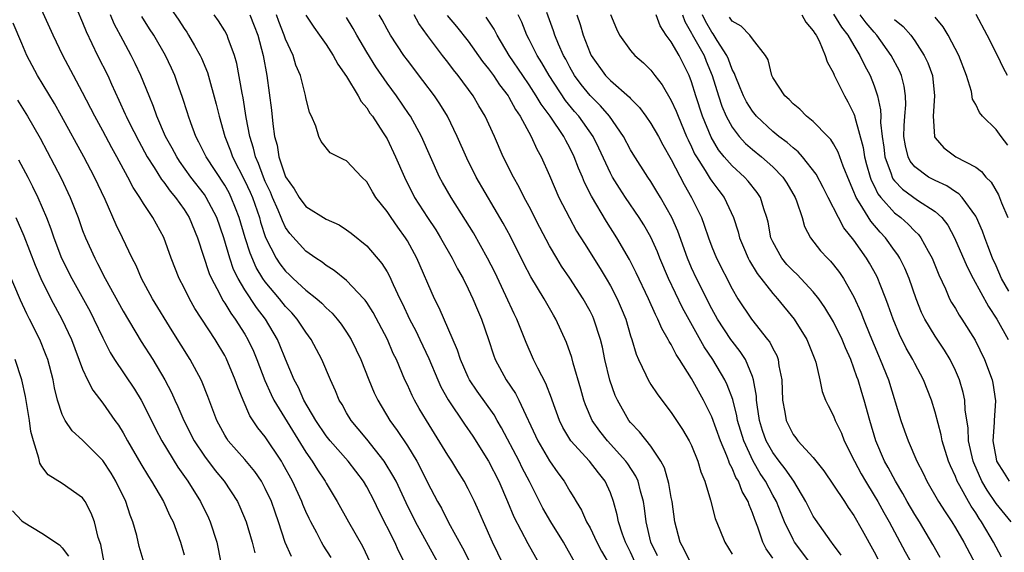
# Model space of a CAD drawing. Units: inches. Extents: x 2622000 to 2625000, y 1491000 to 1494000.
# Drawn here: x 2622767 to 2622864, y 1491512 to 1491565 of the extents above; entities that cross this region are included whole.
import ezdxf

# ---------------------------------------------------------------- set-up
doc = ezdxf.new("R2010")
doc.units = ezdxf.units.IN
doc.header["$MEASUREMENT"] = 0
doc.layers.add('LD26221491_2ft', color=212, linetype='Continuous')

msp = doc.modelspace()

# ---------------------------------------------------------------- linework, layer by layer
at = {"layer": 'LD26221491_2ft'}
for points, elevation in [([(2622797.498, 1491511.498), (2622796.717, 1491512.718), (2622796.553, 1491513), (2622796.088, 1491513.912), (2622795.492, 1491515), (2622795.326, 1491515.326), (2622795, 1491516.034), (2622794.71, 1491516.71), (2622794.608, 1491517), (2622793.698, 1491519), (2622792.741, 1491520.741), (2622792.583, 1491521), (2622791, 1491523.386), (2622790.272, 1491524.272), (2622789.469, 1491525.47), (2622788.809, 1491527), (2622788.283, 1491528.283), (2622788.048, 1491529), (2622787.142, 1491531.142), (2622787, 1491531.41), (2622786.051, 1491533), (2622784.053, 1491536.053), (2622783.536, 1491537), (2622783, 1491538.093), (2622782.52, 1491539), (2622781.718, 1491541), (2622781, 1491543.026), (2622779.909, 1491545), (2622779, 1491546.379), (2622778.633, 1491547), (2622777.977, 1491547.977), (2622777.472, 1491549), (2622776.366, 1491551), (2622775.869, 1491551.869), (2622775, 1491553.544), (2622774.213, 1491555), (2622773, 1491557.351), (2622772.101, 1491559), (2622771.053, 1491561), (2622770.096, 1491563), (2622768.282, 1491567)], 9472), ([(2622772.432, 1491565.568), (2622773, 1491564.233), (2622773.352, 1491563.352), (2622774.477, 1491561), (2622775.472, 1491559), (2622775.846, 1491558.154), (2622776.585, 1491556.585), (2622777.21, 1491555.21), (2622777.292, 1491555), (2622777.564, 1491554.436), (2622778.526, 1491552.526), (2622779.373, 1491551), (2622780.056, 1491549.944), (2622780.772, 1491548.772), (2622781, 1491548.493), (2622781.613, 1491547.613), (2622782.142, 1491547), (2622783, 1491545.793), (2622783.5, 1491545), (2622784.338, 1491543), (2622785.487, 1491539.487), (2622785.695, 1491539), (2622786.475, 1491537.525), (2622786.826, 1491536.826), (2622787, 1491536.583), (2622787.596, 1491535.596), (2622788.049, 1491535), (2622789, 1491533.499), (2622789.291, 1491533), (2622789.826, 1491531.826), (2622790.162, 1491531), (2622790.945, 1491528.945), (2622791.567, 1491527.567), (2622791.847, 1491527), (2622795, 1491521.872), (2622795.619, 1491521), (2622796.143, 1491520.142), (2622796.901, 1491519), (2622797, 1491518.808), (2622798.077, 1491517), (2622799.205, 1491515), (2622800.594, 1491512.594), (2622801.342, 1491511)], 9474), ([(2622781.65, 1491565.65), (2622782.467, 1491564.467), (2622783, 1491563.645), (2622783.275, 1491563.275), (2622783.451, 1491563), (2622784.013, 1491561.986), (2622784.588, 1491561), (2622784.719, 1491560.719), (2622785.295, 1491559.295), (2622786.174, 1491556.174), (2622786.442, 1491555), (2622787.01, 1491553), (2622787.58, 1491551.58), (2622787.772, 1491551), (2622789, 1491548.645), (2622789.515, 1491547.515), (2622789.726, 1491547), (2622790.419, 1491545), (2622790.543, 1491544.543), (2622791.028, 1491543.028), (2622792.063, 1491541), (2622792.439, 1491540.439), (2622793, 1491539.708), (2622793.373, 1491539.373), (2622793.744, 1491539), (2622795, 1491537.842), (2622796.065, 1491537), (2622796.567, 1491536.567), (2622797, 1491536.1), (2622797.586, 1491535.586), (2622798.092, 1491535), (2622798.49, 1491534.49), (2622799, 1491533.721), (2622799.452, 1491533), (2622799.967, 1491531.967), (2622800.409, 1491531), (2622801.211, 1491529), (2622801.737, 1491527.737), (2622802.089, 1491527), (2622803.28, 1491525), (2622804.01, 1491524.01), (2622805, 1491522.484), (2622805.92, 1491521), (2622806.307, 1491520.307), (2622807, 1491518.897), (2622807.984, 1491517), (2622808.351, 1491516.351), (2622809.064, 1491514.936), (2622810.448, 1491512.448), (2622811.109, 1491511.109)], 9480), ([(2622804.714, 1491511), (2622804.135, 1491512.135), (2622803.758, 1491513), (2622802.157, 1491516.157), (2622801.758, 1491517), (2622801, 1491518.467), (2622800.685, 1491519), (2622799.164, 1491521), (2622797.381, 1491523), (2622797, 1491523.477), (2622795.972, 1491525), (2622794.804, 1491527), (2622794.26, 1491528.26), (2622793.861, 1491529), (2622793, 1491531.04), (2622792.44, 1491532.44), (2622792.197, 1491533), (2622791.033, 1491535), (2622790.146, 1491536.146), (2622789, 1491537.869), (2622788.324, 1491539), (2622787.883, 1491539.883), (2622787.506, 1491541), (2622786.923, 1491543), (2622786.226, 1491545), (2622785.188, 1491547), (2622785, 1491547.278), (2622783.681, 1491549), (2622782.564, 1491550.564), (2622782.279, 1491551), (2622781.836, 1491551.836), (2622781.183, 1491553), (2622780.312, 1491555), (2622779.974, 1491555.974), (2622779.544, 1491557), (2622778.75, 1491559), (2622778.192, 1491560.192), (2622777.793, 1491561), (2622777, 1491562.462), (2622776.125, 1491564.125), (2622775.762, 1491565)], 9476), ([(2622807.988, 1491511), (2622805.805, 1491515), (2622804.877, 1491516.877), (2622803.883, 1491519), (2622803.584, 1491519.584), (2622802.824, 1491520.824), (2622802.702, 1491521), (2622801, 1491523.146), (2622800.166, 1491524.166), (2622799.449, 1491525), (2622799, 1491525.763), (2622798.563, 1491526.563), (2622798.292, 1491527), (2622797.916, 1491527.916), (2622797.418, 1491529), (2622796.571, 1491531), (2622795.527, 1491533), (2622795, 1491533.709), (2622794.153, 1491535), (2622793.614, 1491535.614), (2622793, 1491536.253), (2622792.409, 1491537), (2622791, 1491538.662), (2622790.763, 1491539), (2622790.095, 1491540.095), (2622789.497, 1491541.497), (2622789.014, 1491543.014), (2622788.436, 1491545), (2622788.051, 1491545.948), (2622787.65, 1491547), (2622787.433, 1491547.433), (2622787, 1491548.202), (2622785.175, 1491551), (2622784.456, 1491552.456), (2622784.162, 1491553), (2622783.657, 1491554.343), (2622783.428, 1491555), (2622783.334, 1491555.334), (2622782.849, 1491556.849), (2622782.332, 1491558.332), (2622782.081, 1491559), (2622781.747, 1491559.747), (2622781.156, 1491561), (2622780.004, 1491563), (2622779.604, 1491563.604), (2622778.838, 1491564.838)], 9478), ([(2622815, 1491509.682), (2622813.392, 1491513), (2622812.502, 1491515), (2622812.054, 1491516.054), (2622811.613, 1491517), (2622811, 1491518.256), (2622810.602, 1491519), (2622809.987, 1491519.987), (2622809.383, 1491521), (2622809, 1491521.58), (2622806.87, 1491525), (2622806.173, 1491526.173), (2622805.712, 1491527), (2622805.469, 1491527.469), (2622805, 1491528.514), (2622804.765, 1491529), (2622803.914, 1491531), (2622803.612, 1491531.612), (2622803.041, 1491533), (2622801.639, 1491535.639), (2622801, 1491536.636), (2622800.85, 1491536.85), (2622800.716, 1491537), (2622799, 1491538.788), (2622797.783, 1491539.783), (2622797, 1491540.274), (2622796.601, 1491540.601), (2622795.976, 1491541), (2622795, 1491541.693), (2622793.43, 1491543.43), (2622793, 1491544.038), (2622792.682, 1491544.682), (2622792.57, 1491545), (2622792.269, 1491545.731), (2622791.706, 1491547), (2622791.501, 1491547.501), (2622791, 1491548.565), (2622790.816, 1491549), (2622790.34, 1491550.34), (2622790.029, 1491551), (2622789.842, 1491551.842), (2622789.464, 1491553), (2622789.13, 1491554.871), (2622788.823, 1491556.823), (2622788.724, 1491557.276), (2622788.189, 1491560.189), (2622787.958, 1491561), (2622787.339, 1491562.662), (2622787.229, 1491563), (2622787, 1491563.432), (2622786.404, 1491564.403), (2622785.977, 1491565)], 9482), ([(2622789.49, 1491565), (2622789.918, 1491563.918), (2622790.261, 1491563), (2622790.801, 1491561), (2622791.152, 1491559), (2622791.61, 1491555.61), (2622791.743, 1491554.257), (2622791.923, 1491553), (2622792.159, 1491552.159), (2622792.349, 1491551), (2622793, 1491549.008), (2622793.838, 1491547.838), (2622794.334, 1491547), (2622795, 1491546.113), (2622797, 1491544.841), (2622798.278, 1491544.278), (2622799, 1491543.805), (2622799.472, 1491543.471), (2622801, 1491542.235), (2622802.491, 1491540.491), (2622803, 1491539.655), (2622803.232, 1491539.232), (2622803.593, 1491538.407), (2622804.264, 1491537), (2622804.515, 1491536.515), (2622805.207, 1491535), (2622805.823, 1491533.823), (2622806.219, 1491533), (2622807.11, 1491531.111), (2622807.993, 1491529), (2622808.309, 1491528.308), (2622809.024, 1491527.024), (2622810.621, 1491524.621), (2622811.437, 1491523.437), (2622813.004, 1491521), (2622814.017, 1491519), (2622814.881, 1491517), (2622815.498, 1491515.498), (2622816.871, 1491512.871), (2622817.924, 1491511)], 9484), ([(2622821.505, 1491511), (2622820.383, 1491513), (2622819.127, 1491515), (2622818.345, 1491516.345), (2622817.027, 1491518.973), (2622816.328, 1491520.328), (2622816.01, 1491521), (2622814.283, 1491524.282), (2622813.848, 1491525), (2622813.543, 1491525.543), (2622811.88, 1491527.881), (2622811.13, 1491529), (2622811, 1491529.264), (2622810.227, 1491531), (2622809.934, 1491531.934), (2622808.122, 1491536.122), (2622807.689, 1491537), (2622805.942, 1491541), (2622805, 1491542.725), (2622804.83, 1491543), (2622804.051, 1491544.051), (2622803.39, 1491545), (2622803, 1491545.608), (2622801.907, 1491547), (2622801.556, 1491547.556), (2622801, 1491548.546), (2622800.518, 1491549), (2622799, 1491550.605), (2622798.72, 1491550.72), (2622797.403, 1491551.403), (2622796.521, 1491552.521), (2622796.293, 1491553), (2622795.989, 1491554.011), (2622795.56, 1491555), (2622795.364, 1491555.364), (2622795, 1491556.836), (2622794.964, 1491557.036), (2622794.461, 1491559), (2622794.022, 1491560.022), (2622793.741, 1491561), (2622793, 1491562.602), (2622792.866, 1491563), (2622792.35, 1491564.35), (2622792.12, 1491565)], 9486), ([(2622795, 1491564.977), (2622795.775, 1491563.775), (2622796.351, 1491563), (2622797, 1491562.07), (2622797.7, 1491561), (2622798.147, 1491560.147), (2622799, 1491558.922), (2622800.165, 1491557), (2622800.45, 1491556.45), (2622801, 1491555.822), (2622801.316, 1491555.316), (2622801.554, 1491555), (2622802.623, 1491553.377), (2622803, 1491552.764), (2622803.847, 1491551), (2622804.702, 1491549), (2622805.715, 1491547), (2622806.988, 1491545), (2622807.794, 1491543.793), (2622808.278, 1491543), (2622809.413, 1491541), (2622809.952, 1491539.952), (2622810.491, 1491539), (2622811, 1491537.984), (2622811.466, 1491537), (2622811.906, 1491535.906), (2622812.302, 1491535), (2622812.982, 1491532.982), (2622813.472, 1491531.471), (2622813.649, 1491531), (2622814.738, 1491529), (2622815.659, 1491527.659), (2622815.994, 1491527), (2622817.852, 1491523), (2622819, 1491521.013), (2622819.824, 1491519.825), (2622820.436, 1491519), (2622821, 1491518.046), (2622821.416, 1491517.416), (2622821.634, 1491517), (2622822.154, 1491516.154), (2622822.662, 1491515), (2622823, 1491514.4), (2622823.684, 1491513), (2622824.13, 1491512.13), (2622825, 1491510.592)], 9488), ([(2622827.451, 1491511), (2622827, 1491512.006), (2622826.509, 1491513), (2622826.214, 1491513.785), (2622825.816, 1491515), (2622825.685, 1491515.685), (2622825.308, 1491517), (2622825, 1491517.851), (2622824.484, 1491519), (2622823.826, 1491519.826), (2622822.936, 1491521), (2622821.116, 1491523), (2622820.315, 1491524.315), (2622819.984, 1491525), (2622819.261, 1491527), (2622819.202, 1491527.202), (2622818.645, 1491528.645), (2622817.844, 1491530.156), (2622817.435, 1491531), (2622816.692, 1491532.692), (2622815.782, 1491535), (2622815.522, 1491535.522), (2622814.712, 1491537.288), (2622813.612, 1491539.613), (2622812.909, 1491541), (2622811.501, 1491543.501), (2622810.744, 1491544.744), (2622809.305, 1491547), (2622808.462, 1491548.462), (2622808.173, 1491549), (2622807.275, 1491551), (2622806.405, 1491553), (2622805.301, 1491555), (2622805.183, 1491555.183), (2622803.933, 1491557), (2622803, 1491558.259), (2622801.879, 1491559.879), (2622801, 1491561.308), (2622800.018, 1491563), (2622799.657, 1491563.657), (2622799, 1491564.731)], 9490), ([(2622829.648, 1491511.647), (2622829, 1491513), (2622828.545, 1491515), (2622828.37, 1491516.37), (2622828.253, 1491517), (2622827.957, 1491518.043), (2622827.727, 1491519), (2622827.509, 1491519.509), (2622826.725, 1491520.725), (2622826.531, 1491521), (2622824.714, 1491523), (2622823.959, 1491523.959), (2622823.223, 1491525), (2622822.556, 1491526.556), (2622822.398, 1491527), (2622822.1, 1491528.1), (2622821.345, 1491530.655), (2622821.206, 1491531.205), (2622820.687, 1491532.687), (2622819.641, 1491535), (2622819.398, 1491535.398), (2622818.491, 1491537), (2622817.173, 1491539.173), (2622816.487, 1491540.487), (2622815.147, 1491543.147), (2622814.45, 1491544.45), (2622811.792, 1491549), (2622810.85, 1491550.85), (2622809.919, 1491553), (2622808.947, 1491555), (2622808.21, 1491556.21), (2622807.674, 1491557), (2622806.535, 1491558.535), (2622805, 1491560.524), (2622804.652, 1491561), (2622803.334, 1491563), (2622803, 1491563.584), (2622802.513, 1491564.513), (2622802.23, 1491565)], 9492), ([(2622832.912, 1491511), (2622832.285, 1491512.285), (2622831.87, 1491513), (2622831.365, 1491515), (2622831.083, 1491517), (2622831, 1491517.41), (2622830.773, 1491518.773), (2622830.331, 1491520.331), (2622829.982, 1491521), (2622829, 1491522.453), (2622827.887, 1491523.887), (2622827, 1491524.785), (2622826.825, 1491525), (2622825.695, 1491527), (2622825.476, 1491527.475), (2622824.962, 1491528.961), (2622824.471, 1491531), (2622824.215, 1491532.215), (2622824.028, 1491533), (2622823.384, 1491535), (2622823.264, 1491535.264), (2622823, 1491535.794), (2622822.334, 1491537), (2622821, 1491539.034), (2622820.2, 1491540.2), (2622819.714, 1491541), (2622819, 1491542.235), (2622818.044, 1491544.044), (2622817, 1491546.092), (2622816.519, 1491547), (2622816.014, 1491548.014), (2622815.453, 1491549), (2622814.453, 1491551), (2622813.573, 1491553), (2622812.672, 1491555), (2622812.04, 1491556.04), (2622811.486, 1491557), (2622810.017, 1491559), (2622809.562, 1491559.562), (2622809, 1491560.323), (2622808.471, 1491561), (2622807, 1491562.95), (2622806.133, 1491564.133), (2622805.66, 1491565)], 9494), ([(2622808.933, 1491564.933), (2622809.844, 1491563.844), (2622811, 1491562.393), (2622812.41, 1491560.41), (2622813, 1491559.671), (2622813.475, 1491559), (2622814.081, 1491558.081), (2622814.92, 1491557), (2622815, 1491556.87), (2622815.65, 1491555.65), (2622816.11, 1491555), (2622817.207, 1491553), (2622817.751, 1491551.75), (2622818.17, 1491551), (2622819, 1491549.164), (2622819.94, 1491547), (2622820.965, 1491544.966), (2622821.681, 1491543.68), (2622822.441, 1491542.441), (2622823.99, 1491539.99), (2622824.578, 1491539), (2622825, 1491538.27), (2622825.666, 1491537), (2622826.074, 1491536.074), (2622826.511, 1491535), (2622827, 1491533.359), (2622827.123, 1491533), (2622827.543, 1491531.543), (2622827.786, 1491531), (2622828.512, 1491529.488), (2622828.724, 1491529), (2622829, 1491528.537), (2622829.614, 1491527.614), (2622830.067, 1491527), (2622831, 1491525.796), (2622832.121, 1491524.121), (2622832.771, 1491523), (2622833, 1491522.52), (2622833.623, 1491521), (2622833.92, 1491519.92), (2622834.306, 1491519), (2622834.866, 1491517.134), (2622835.325, 1491515.325), (2622835.797, 1491514.203), (2622836.266, 1491513), (2622837, 1491511.827)], 9496), ([(2622841, 1491511.409), (2622840.349, 1491512.348), (2622840.037, 1491513), (2622839.53, 1491514.47), (2622839.224, 1491515.224), (2622839, 1491515.9), (2622838.667, 1491516.667), (2622838.568, 1491517), (2622837.984, 1491517.985), (2622837.615, 1491519), (2622837.375, 1491519.375), (2622837, 1491520.309), (2622836.749, 1491520.748), (2622836.672, 1491521), (2622836.479, 1491521.522), (2622835.838, 1491523), (2622835, 1491525.358), (2622834.188, 1491527), (2622833, 1491529.154), (2622831.825, 1491531), (2622831.488, 1491531.489), (2622831, 1491532.491), (2622830.797, 1491532.798), (2622830.712, 1491533), (2622830.062, 1491534.061), (2622829.682, 1491535), (2622829.437, 1491535.437), (2622828.747, 1491537), (2622827.55, 1491539.55), (2622826.875, 1491540.875), (2622825.647, 1491543), (2622824.618, 1491544.618), (2622823.127, 1491547.127), (2622822.462, 1491548.462), (2622822.246, 1491549), (2622821.864, 1491549.863), (2622821.434, 1491551), (2622821, 1491551.879), (2622820.598, 1491552.598), (2622820.407, 1491553), (2622819.062, 1491555), (2622818.177, 1491556.177), (2622817.703, 1491557), (2622817, 1491558.088), (2622816.374, 1491559), (2622815.043, 1491561), (2622813.843, 1491563), (2622813.568, 1491563.568), (2622812.768, 1491564.768)], 9498), ([(2622844.663, 1491511), (2622843.153, 1491513), (2622843, 1491513.262), (2622842.165, 1491515), (2622841.815, 1491515.815), (2622841.355, 1491517), (2622841, 1491517.643), (2622840.287, 1491519), (2622839.773, 1491519.773), (2622839.078, 1491521), (2622838.139, 1491523), (2622837.542, 1491525), (2622837.473, 1491525.473), (2622837.054, 1491527.054), (2622836.522, 1491528.521), (2622836.283, 1491529), (2622835.104, 1491531), (2622834.255, 1491532.256), (2622832.117, 1491536.117), (2622830.723, 1491539), (2622829.883, 1491541), (2622829.637, 1491541.637), (2622829, 1491543.059), (2622828.294, 1491544.293), (2622827.852, 1491545), (2622826.484, 1491547), (2622825.894, 1491547.894), (2622825.217, 1491549), (2622825, 1491549.399), (2622823.863, 1491551.863), (2622823.31, 1491553), (2622821.904, 1491555), (2622821.477, 1491555.477), (2622820.565, 1491556.565), (2622818.957, 1491559), (2622818.254, 1491560.254), (2622817.783, 1491561), (2622817, 1491562.576), (2622816.774, 1491563), (2622816.278, 1491564.278), (2622815.93, 1491565)], 9500), ([(2622847.729, 1491511.729), (2622846.88, 1491512.88), (2622846.776, 1491513), (2622845.224, 1491515.224), (2622845, 1491515.579), (2622844.276, 1491517), (2622843.064, 1491519), (2622842.238, 1491520.238), (2622841.639, 1491521), (2622841, 1491521.854), (2622840.359, 1491523), (2622840.008, 1491524.008), (2622839.691, 1491525), (2622839.452, 1491526.548), (2622839.402, 1491527), (2622839.39, 1491527.39), (2622839.11, 1491529), (2622839, 1491529.323), (2622838.301, 1491531), (2622837.794, 1491531.795), (2622837, 1491532.805), (2622836.867, 1491533), (2622835.564, 1491535), (2622835, 1491536.011), (2622833.48, 1491539), (2622833, 1491540.056), (2622832.602, 1491541), (2622831.66, 1491543.66), (2622831.073, 1491545), (2622829.939, 1491547), (2622829.588, 1491547.589), (2622829, 1491548.55), (2622828.693, 1491549), (2622827.253, 1491551.254), (2622827, 1491551.673), (2622826.293, 1491553), (2622824.931, 1491555), (2622824.038, 1491556.038), (2622823, 1491557.032), (2622822.117, 1491558.117), (2622821.47, 1491559), (2622821, 1491559.848), (2622820.613, 1491560.613), (2622820.393, 1491561), (2622819.908, 1491562.092), (2622819.535, 1491563), (2622819.409, 1491563.409), (2622818.757, 1491565.243)], 9502), ([(2622821.706, 1491565), (2622822.033, 1491564.033), (2622822.323, 1491563), (2622823, 1491561.226), (2622823.105, 1491561), (2622824.53, 1491559), (2622825, 1491558.52), (2622826.889, 1491556.889), (2622827, 1491556.75), (2622827.874, 1491555.874), (2622828.509, 1491555), (2622829, 1491554.278), (2622829.737, 1491553), (2622830.182, 1491552.182), (2622831, 1491550.746), (2622832.264, 1491548.264), (2622833.006, 1491547), (2622833.968, 1491545), (2622834.259, 1491544.259), (2622834.672, 1491543), (2622835, 1491542.114), (2622835.458, 1491541), (2622837, 1491537.976), (2622837.567, 1491537), (2622838.902, 1491535), (2622840.496, 1491533), (2622840.71, 1491532.71), (2622841, 1491532.088), (2622841.393, 1491531.393), (2622841.532, 1491531), (2622841.605, 1491530.395), (2622841.889, 1491529), (2622841.964, 1491527), (2622842.189, 1491525.811), (2622842.311, 1491525), (2622843, 1491523.621), (2622843.281, 1491523.281), (2622843.484, 1491523), (2622845, 1491521.344), (2622846.044, 1491520.045), (2622847, 1491518.632), (2622848.067, 1491517), (2622848.425, 1491516.425), (2622849, 1491515.621), (2622849.818, 1491514.182), (2622851, 1491512.033), (2622851.344, 1491511.344)], 9504), ([(2622825, 1491565.038), (2622825.609, 1491563.609), (2622825.913, 1491563), (2622827, 1491561.485), (2622827.425, 1491561), (2622828.275, 1491560.276), (2622829, 1491559.532), (2622829.395, 1491559), (2622830.107, 1491558.107), (2622831, 1491556.564), (2622831.487, 1491555.487), (2622831.669, 1491555), (2622832.515, 1491553), (2622832.663, 1491552.663), (2622833, 1491551.981), (2622833.302, 1491551.302), (2622833.474, 1491551), (2622834.341, 1491549.659), (2622834.833, 1491548.833), (2622835, 1491548.586), (2622835.679, 1491547.679), (2622836.217, 1491547), (2622837.126, 1491545), (2622837.592, 1491543.592), (2622837.731, 1491543), (2622838.104, 1491542.104), (2622838.589, 1491541), (2622838.727, 1491540.727), (2622839.478, 1491539.478), (2622841, 1491537.514), (2622841.465, 1491537), (2622843.098, 1491535), (2622844.364, 1491533), (2622845.159, 1491531), (2622845.24, 1491530.76), (2622845.64, 1491529), (2622845.859, 1491527.859), (2622846.212, 1491527), (2622846.46, 1491526.461), (2622847, 1491525.449), (2622847.164, 1491525), (2622847.76, 1491523.76), (2622848.053, 1491523), (2622849.055, 1491521), (2622849.728, 1491519.727), (2622850.14, 1491519), (2622851, 1491517.61), (2622851.358, 1491517), (2622851.939, 1491515.939), (2622852.477, 1491515), (2622854.057, 1491512.057), (2622854.773, 1491510.773)], 9506), ([(2622857.489, 1491511.49), (2622856.767, 1491512.767), (2622855.447, 1491515), (2622855, 1491515.716), (2622854.256, 1491517), (2622853.812, 1491517.811), (2622853.093, 1491519), (2622852.373, 1491520.372), (2622852.025, 1491521), (2622851.171, 1491523), (2622850.558, 1491525), (2622850.018, 1491527), (2622849.772, 1491527.772), (2622849.411, 1491529), (2622849.296, 1491529.296), (2622849, 1491530.169), (2622848.683, 1491531), (2622848.158, 1491532.158), (2622847.839, 1491533), (2622847, 1491534.728), (2622846.149, 1491536.15), (2622845.54, 1491537), (2622845, 1491537.675), (2622843.393, 1491539.393), (2622843, 1491539.741), (2622842.393, 1491540.393), (2622841.884, 1491541), (2622841, 1491542.601), (2622840.819, 1491543), (2622840.538, 1491544.538), (2622840.421, 1491545), (2622840.126, 1491545.874), (2622839.798, 1491547), (2622839.48, 1491547.48), (2622838.591, 1491548.592), (2622838.232, 1491549), (2622837, 1491550.111), (2622836.222, 1491551), (2622835.671, 1491551.671), (2622834.922, 1491552.923), (2622834.078, 1491555), (2622833.415, 1491557), (2622833, 1491558.38), (2622832.758, 1491559), (2622831.765, 1491561), (2622831, 1491562.346), (2622830.514, 1491563), (2622829.922, 1491563.923), (2622829.503, 1491565)], 9508), ([(2622832.094, 1491565), (2622832.332, 1491564.332), (2622833, 1491563.201), (2622833.064, 1491563.064), (2622834.229, 1491561), (2622834.441, 1491560.442), (2622835.023, 1491559.023), (2622835.646, 1491557), (2622835.99, 1491555.99), (2622836.421, 1491555), (2622837, 1491553.923), (2622837.702, 1491553), (2622838.323, 1491552.323), (2622839, 1491551.722), (2622839.886, 1491551), (2622841, 1491550.018), (2622842.001, 1491549), (2622842.404, 1491548.404), (2622843.214, 1491547), (2622843.354, 1491546.646), (2622843.888, 1491545), (2622844.127, 1491544.127), (2622844.725, 1491543), (2622845.723, 1491541.723), (2622846.389, 1491541), (2622846.702, 1491540.702), (2622847, 1491540.343), (2622847.576, 1491539.576), (2622847.959, 1491539), (2622849, 1491537.177), (2622849.686, 1491535.686), (2622849.937, 1491535), (2622850.559, 1491533.441), (2622851.406, 1491531.406), (2622851.59, 1491531), (2622852.393, 1491529), (2622853.622, 1491525), (2622853.991, 1491523.991), (2622854.329, 1491523), (2622855.186, 1491521), (2622855.815, 1491519.815), (2622856.181, 1491519), (2622857.329, 1491517), (2622857.977, 1491515.976), (2622858.64, 1491515), (2622859, 1491514.412), (2622859.819, 1491513), (2622861, 1491510.781)], 9510), ([(2622863.534, 1491511.534), (2622863, 1491512.519), (2622862.758, 1491513), (2622862.427, 1491513.573), (2622861.576, 1491515), (2622861.335, 1491515.335), (2622861, 1491515.892), (2622860.543, 1491516.544), (2622860.283, 1491517), (2622859.444, 1491518.555), (2622859.185, 1491519), (2622859, 1491519.482), (2622858.517, 1491520.516), (2622858.322, 1491521), (2622857.708, 1491523), (2622857.6, 1491523.6), (2622857, 1491525.834), (2622856.631, 1491527), (2622855.846, 1491529), (2622855, 1491530.605), (2622854.81, 1491531), (2622854.145, 1491532.145), (2622853.475, 1491533.474), (2622852.851, 1491535), (2622852.386, 1491536.386), (2622852.158, 1491537), (2622851.583, 1491538.417), (2622851.363, 1491539), (2622851.245, 1491539.245), (2622850.524, 1491540.525), (2622850.236, 1491541), (2622849, 1491542.789), (2622848.01, 1491544.01), (2622847.477, 1491545), (2622846.459, 1491547), (2622845.98, 1491547.98), (2622845.296, 1491549.297), (2622843.938, 1491551), (2622843.5, 1491551.499), (2622843, 1491551.868), (2622842.41, 1491552.41), (2622841.607, 1491553), (2622841, 1491553.495), (2622839.394, 1491555), (2622839, 1491555.486), (2622838.422, 1491556.422), (2622838.126, 1491557), (2622837.806, 1491557.805), (2622837.284, 1491559), (2622837.218, 1491559.218), (2622837, 1491559.595), (2622836.63, 1491560.63), (2622836.474, 1491561), (2622835.519, 1491562.482), (2622835.131, 1491563.131), (2622835, 1491563.295), (2622834.385, 1491564.385), (2622834.095, 1491565)], 9512), ([(2622864.486, 1491515), (2622863, 1491516.804), (2622862.114, 1491518.114), (2622861.619, 1491519), (2622860.809, 1491520.809), (2622860.741, 1491521), (2622860.288, 1491523), (2622860.246, 1491524.246), (2622859.963, 1491526.037), (2622859.933, 1491527), (2622859.772, 1491527.772), (2622859.394, 1491529), (2622859, 1491529.914), (2622858.481, 1491531), (2622857.932, 1491531.932), (2622857, 1491533.329), (2622855.975, 1491535), (2622855.653, 1491535.653), (2622855.121, 1491537), (2622854.45, 1491539), (2622854.027, 1491540.027), (2622853.539, 1491541), (2622853.335, 1491541.335), (2622853, 1491541.77), (2622852.12, 1491543), (2622851.573, 1491543.573), (2622850.656, 1491544.656), (2622849.628, 1491546.372), (2622849.215, 1491547), (2622849.142, 1491547.142), (2622849, 1491547.55), (2622848.551, 1491548.551), (2622847.932, 1491550.069), (2622847.447, 1491551.447), (2622847, 1491552.265), (2622846.716, 1491552.716), (2622846.419, 1491553), (2622845, 1491554.479), (2622844.33, 1491555), (2622843.684, 1491555.684), (2622843, 1491556.216), (2622842.634, 1491556.634), (2622842.198, 1491557), (2622841, 1491558.831), (2622840.914, 1491559), (2622840.566, 1491560.567), (2622840.278, 1491561), (2622839, 1491562.621), (2622838.746, 1491563), (2622837.891, 1491563.891), (2622837, 1491564.36), (2622836.754, 1491564.754)], 9514), ([(2622843.867, 1491565), (2622844.275, 1491564.275), (2622845, 1491563.43), (2622845.15, 1491563.15), (2622845.271, 1491563), (2622845.571, 1491562.429), (2622846.18, 1491561), (2622846.358, 1491560.358), (2622847, 1491559.236), (2622847.064, 1491559.064), (2622848.065, 1491557), (2622848.407, 1491556.406), (2622849, 1491555.229), (2622849.066, 1491555.066), (2622849.094, 1491554.906), (2622849.907, 1491551.907), (2622850.048, 1491551), (2622850.245, 1491550.245), (2622850.597, 1491549), (2622850.701, 1491548.701), (2622851, 1491548.12), (2622851.361, 1491547.362), (2622851.647, 1491547), (2622853, 1491545.468), (2622853.617, 1491545), (2622854.354, 1491544.354), (2622855, 1491543.659), (2622855.347, 1491543.346), (2622855.597, 1491543), (2622856.321, 1491541.678), (2622856.722, 1491541), (2622857.375, 1491539.375), (2622858.028, 1491537.972), (2622858.433, 1491537), (2622858.625, 1491536.625), (2622859, 1491536.028), (2622859.378, 1491535.379), (2622859.631, 1491535), (2622860.93, 1491532.93), (2622861.875, 1491531), (2622862.623, 1491529), (2622862.692, 1491528.692), (2622862.942, 1491526.942), (2622862.805, 1491525), (2622862.812, 1491524.812), (2622862.687, 1491523), (2622863, 1491521.228), (2622863.053, 1491521), (2622863.811, 1491519.81), (2622864.301, 1491519)], 9516), ([(2622847, 1491565.071), (2622847.783, 1491563.783), (2622848.41, 1491563), (2622849, 1491561.964), (2622849.586, 1491561), (2622850.03, 1491560.03), (2622850.588, 1491559), (2622851, 1491557.981), (2622851.338, 1491557), (2622851.635, 1491555.635), (2622851.646, 1491555), (2622851.629, 1491554.371), (2622851.778, 1491553), (2622851.939, 1491551.939), (2622852.053, 1491551), (2622852.67, 1491549.33), (2622852.767, 1491549), (2622852.842, 1491548.842), (2622853, 1491548.643), (2622853.797, 1491547.797), (2622855.266, 1491546.734), (2622857, 1491545.601), (2622857.66, 1491545), (2622858.244, 1491544.243), (2622858.912, 1491543), (2622860.155, 1491540.155), (2622860.75, 1491539), (2622862.249, 1491536.249), (2622863.072, 1491535), (2622864.185, 1491533)], 9518), ([(2622864.262, 1491537.738), (2622863.542, 1491539), (2622863, 1491540.263), (2622862.653, 1491541), (2622862.21, 1491542.21), (2622861.886, 1491543), (2622861.664, 1491543.664), (2622861.08, 1491545), (2622861, 1491545.144), (2622859.651, 1491547), (2622859.343, 1491547.342), (2622859, 1491547.539), (2622858.141, 1491548.141), (2622857, 1491548.648), (2622856.354, 1491549), (2622855, 1491550.011), (2622854.555, 1491550.555), (2622854.336, 1491551), (2622854.07, 1491552.07), (2622853.933, 1491553), (2622853.963, 1491554.037), (2622854.02, 1491555), (2622854.107, 1491556.108), (2622854.089, 1491557), (2622853.957, 1491557.957), (2622853.681, 1491559), (2622853.477, 1491559.477), (2622852.686, 1491561), (2622851.267, 1491563), (2622851, 1491563.277), (2622850.205, 1491564.204), (2622849.622, 1491565)], 9520), ([(2622853, 1491564.535), (2622853.856, 1491563.856), (2622854.607, 1491563), (2622855, 1491562.436), (2622855.927, 1491561), (2622856.269, 1491560.268), (2622856.729, 1491559), (2622856.924, 1491557), (2622856.801, 1491555), (2622856.939, 1491553), (2622856.954, 1491552.954), (2622857, 1491552.885), (2622857.874, 1491551.874), (2622859.055, 1491551), (2622861, 1491549.963), (2622861.56, 1491549.56), (2622862, 1491549), (2622862.51, 1491548.51), (2622863.241, 1491547.24), (2622863.347, 1491547), (2622863.554, 1491546.446), (2622864.157, 1491545)], 9522), ([(2622864.158, 1491552.158), (2622863.499, 1491553), (2622863, 1491553.679), (2622861.683, 1491555), (2622861.368, 1491555.368), (2622861, 1491556.146), (2622860.694, 1491556.694), (2622860.571, 1491557.428), (2622860.101, 1491559), (2622859.331, 1491561), (2622858.271, 1491563), (2622857.807, 1491563.807), (2622857, 1491564.775)], 9524), ([(2622864.145, 1491559), (2622863.743, 1491559.743), (2622863.162, 1491561), (2622862.143, 1491563), (2622861.035, 1491565.035)], 9526), ([(2622793.578, 1491511.578), (2622792.953, 1491512.953), (2622792.31, 1491515), (2622791.96, 1491515.96), (2622791.609, 1491517), (2622791, 1491518.292), (2622790.757, 1491518.757), (2622790.613, 1491519), (2622789.961, 1491519.961), (2622789, 1491521.14), (2622787.359, 1491523), (2622787.208, 1491523.208), (2622787, 1491523.564), (2622786.228, 1491525), (2622785.356, 1491527.356), (2622784.792, 1491528.792), (2622784.691, 1491529), (2622783.611, 1491531), (2622781.825, 1491533.825), (2622779.902, 1491537), (2622778.799, 1491539), (2622778.266, 1491540.266), (2622777.898, 1491541), (2622776.947, 1491543), (2622776.303, 1491544.303), (2622775.218, 1491546.782), (2622774.172, 1491549), (2622773.107, 1491551), (2622770.938, 1491555), (2622770.238, 1491556.238), (2622768.56, 1491559), (2622767.52, 1491561), (2622767, 1491562.161), (2622766.164, 1491564.165)], 9470), ([(2622766.581, 1491556.581), (2622767.564, 1491555), (2622768.824, 1491552.824), (2622770.888, 1491548.888), (2622771.792, 1491547), (2622772.554, 1491545), (2622773, 1491543.722), (2622773.276, 1491543), (2622774.194, 1491541), (2622774.482, 1491540.482), (2622775.226, 1491539), (2622777, 1491535.762), (2622778.772, 1491532.772), (2622779.917, 1491531), (2622781.111, 1491529), (2622781.763, 1491527.763), (2622782.093, 1491527), (2622782.387, 1491526.387), (2622782.981, 1491525), (2622784, 1491523), (2622785, 1491521.475), (2622786.067, 1491520.067), (2622786.949, 1491519), (2622788.263, 1491517), (2622788.499, 1491516.499), (2622789.128, 1491515), (2622789.7, 1491513), (2622789.965, 1491511.965)], 9468), ([(2622766.691, 1491550.691), (2622767.592, 1491549), (2622768.071, 1491548.071), (2622768.588, 1491547), (2622769.445, 1491545), (2622769.883, 1491543.883), (2622770.175, 1491543), (2622770.938, 1491541), (2622771.929, 1491539), (2622773.732, 1491535.732), (2622774.117, 1491535), (2622775, 1491533.148), (2622775.712, 1491531.712), (2622776.153, 1491531), (2622778.103, 1491528.103), (2622778.768, 1491527), (2622779, 1491526.574), (2622780.177, 1491524.177), (2622780.8, 1491523), (2622782.386, 1491520.386), (2622783.355, 1491519), (2622784.607, 1491517), (2622785.392, 1491515.392), (2622785.575, 1491515), (2622786.227, 1491513), (2622786.606, 1491511)], 9466), ([(2622766.406, 1491545), (2622767.205, 1491543.205), (2622768.329, 1491540.329), (2622768.89, 1491539), (2622769.867, 1491537), (2622770.944, 1491535), (2622771.898, 1491533), (2622773, 1491530.06), (2622773.495, 1491529), (2622773.999, 1491527.999), (2622775, 1491526.721), (2622776.187, 1491525), (2622776.529, 1491524.529), (2622777, 1491523.768), (2622777.417, 1491523), (2622778.732, 1491520.732), (2622779.483, 1491519.483), (2622779.804, 1491519), (2622780.972, 1491517), (2622781.608, 1491515.608), (2622781.915, 1491515), (2622782.661, 1491513), (2622783, 1491511.763)], 9464), ([(2622779.075, 1491510.925), (2622778.578, 1491512.578), (2622778.331, 1491513.669), (2622777.959, 1491515), (2622777.678, 1491515.678), (2622777.255, 1491517), (2622776.278, 1491519), (2622775.799, 1491519.799), (2622775, 1491521.038), (2622773, 1491523.056), (2622771.982, 1491523.982), (2622771.287, 1491525), (2622771, 1491525.577), (2622770.54, 1491527), (2622770.22, 1491528.22), (2622770.085, 1491529), (2622769.563, 1491531), (2622769.413, 1491531.413), (2622768.78, 1491533), (2622767.78, 1491535), (2622767.509, 1491535.509), (2622766.867, 1491536.867), (2622765, 1491541.265)], 9462), ([(2622775.12, 1491511), (2622774.785, 1491512.784), (2622774.547, 1491513.453), (2622774.164, 1491515), (2622773.857, 1491515.857), (2622773.25, 1491517), (2622773.154, 1491517.154), (2622773, 1491517.364), (2622771, 1491518.802), (2622769.624, 1491519.624), (2622769, 1491520.458), (2622768.782, 1491520.783), (2622768.704, 1491521.296), (2622768.152, 1491523), (2622767.906, 1491523.906), (2622767.771, 1491525), (2622767.374, 1491527.374), (2622767.025, 1491529), (2622766.351, 1491531)], 9460), ([(2622766.104, 1491516.104), (2622767, 1491515.097), (2622767.13, 1491515), (2622769, 1491513.899), (2622770.741, 1491512.741), (2622771, 1491512.445), (2622771.618, 1491511.618)], 9458)]:
    msp.add_lwpolyline(points, dxfattribs=dict(at, elevation=elevation))

doc.saveas('drawing.dxf')
